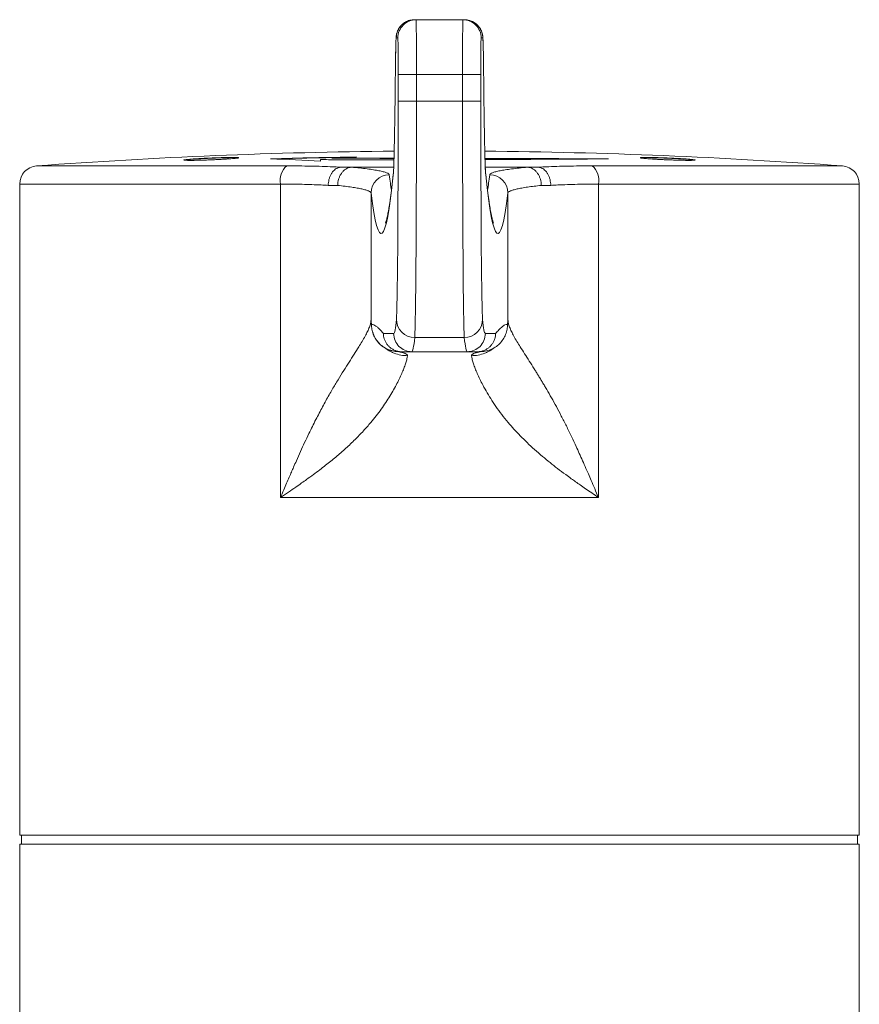
# Model space of a CAD drawing. Units: millimetres. Extents: x -281 to 614, y -299 to 526.
# Drawn here: x 125 to 171, y 151 to 205 of the extents above; entities that cross this region are included whole.
import ezdxf

# ---------------------------------------------------------------- set-up
doc = ezdxf.new("R2010")
doc.units = ezdxf.units.MM

msp = doc.modelspace()

# ---------------------------------------------------------------- linework, layer by layer
at = {"color": 7, "linetype": 'Continuous', "lineweight": 18}
for p, q in [((146.375, 205.441), (146.464, 205.441)), ((146.464, 205.441), (149.026, 205.441)), ((149.026, 205.441), (149.115, 205.441)), ((145.464, 204.441), (145.375, 204.441)), ((150.115, 204.441), (150.026, 204.441)), ((145.482, 200.97), (145.482, 202.441)), ((145.482, 202.441), (146.482, 202.441)), ((146.482, 202.441), (146.482, 200.97)), ((146.482, 202.441), (149.008, 202.441)), ((150.008, 202.441), (149.008, 202.441)), ((149.008, 200.97), (149.008, 202.441)), ((150.008, 202.441), (150.008, 200.97)), ((145.482, 200.97), (146.482, 200.97)), ((146.482, 200.97), (149.008, 200.97)), ((150.008, 200.97), (149.008, 200.97)), ((141.221, 197.759), (141.221, 197.769)), ((141.849, 197.845), (141.849, 197.855)), ((142.285, 197.358), (142.324, 197.356)), ((142.408, 197.358), (142.971, 197.358)), ((142.971, 197.358), (145.237, 197.358)), ((150.253, 197.358), (152.519, 197.358)), ((152.519, 197.358), (153.082, 197.358)), ((153.166, 197.356), (153.204, 197.358)), ((124.745, 196.43), (124.745, 160.741)), ((139.027, 179.241), (139.027, 196.43)), ((142.168, 196.358), (141.649, 196.358)), ((143.995, 195.942), (143.995, 188.989)), ((151.495, 188.989), (151.495, 195.942)), ((153.84, 196.358), (153.322, 196.358)), ((156.463, 196.43), (156.463, 179.241)), ((170.745, 160.741), (170.745, 196.43)), ((144.675, 188.241), (145.233, 188.241)), ((146.386, 188.021), (149.104, 188.021)), ((150.257, 188.241), (150.814, 188.241)), ((146.233, 187.241), (145.675, 187.241)), ((146.233, 187.241), (149.257, 187.241)), ((149.814, 187.241), (149.257, 187.241)), ((156.463, 179.241), (139.027, 179.241)), ((124.745, 160.741), (170.745, 160.741)), ((124.845, 160.741), (124.845, 160.241)), ((170.645, 160.241), (170.645, 160.741)), ((124.745, 160.241), (124.745, 137.241)), ((147.745, 160.241), (124.745, 160.241)), ((170.745, 160.241), (147.745, 160.241)), ((170.745, 137.241), (170.745, 160.241))]:
    msp.add_line(p, q, dxfattribs=at)
at = {"color": 8, "linetype": 'Continuous', "lineweight": 18}
for p, q in [((125.671, 197.428), (139.378, 197.428)), ((145.214, 196.946), (145.219, 197.048)), ((150.276, 196.946), (150.271, 197.048)), ((156.111, 197.428), (169.818, 197.428)), ((139.027, 196.43), (124.745, 196.43)), ((170.745, 196.43), (156.463, 196.43)), ((143.995, 188.989), (144.008, 188.845)), ((151.468, 188.702), (151.495, 188.989))]:
    msp.add_line(p, q, dxfattribs=at)
at = {"color": 7, "linetype": 'Continuous', "lineweight": 18}
for centre, radius, start, end in [((146.375, 204.441), 1, 90.0008, 180.0011), ((146.464, 204.441), 1, 90.0008, 180.0011), ((149.026, 204.441), 1, 359.9989, 89.9992), ((149.115, 204.441), 1, 359.9989, 89.9992), ((147.745, -101.759), 300, 90.47382, 94.21956), ((147.745, -101.759), 300, 85.78044, 89.52618), ((147.284, -101.523), 299.465, 90.7836, 91.68199), ((135.351, 101.783), 96.082, 86.49351, 88.12568), ((147.282, -101.443), 299.375, 90.85326, 91.65159), ((130.388, 196.848), 10.872, 4.414, 4.8586), ((130.4, 196.839), 10.86, 4.4658, 4.8576), ((152.388, -26.682), 224.785, 92.34565, 92.68726), ((125.745, 196.43), 1, 94.2196, 180), ((140.069, 196.624), 1.06, 130.6898, 190.5161), ((155.42, 196.624), 1.06, 349.4839, 49.3102), ((169.745, 196.43), 1, 0, 85.7804), ((144.994, 195.94), 1, 89.9776, 179.8824), ((150.496, 195.94), 1, 0.1176, 90.0224), ((146.385, 189.02), 0.999, 180.1726, 270.0492), ((149.105, 189.02), 0.999, 269.9508, 359.8274), ((146.233, 188.241), 1, 179.9984, 269.9998), ((149.257, 188.241), 1, 270.0002, 0.0016)]:
    msp.add_arc(centre, radius, start, end, dxfattribs=at)
for centre, major_axis, ratio, start_param, end_param in [((146.464, 202.441), (0, 3), 0.005818, 4.712389, 6.283185), ((149.026, 202.441), (0, 3), 0.005818, 0, 1.570796), ((145.464, 202.441), (0, 2), 0.008727, 4.712389, 5.897197), ((150.026, 202.441), (0, 2), 0.008727, 0.294998, 1.570796), ((145.375, 195.441), (0, 9), 0.008727, 0.467028, 0.714118), ((150.115, 195.441), (0, 9), 0.008727, 5.569068, 5.855434), ((145.197, 218.866), (0, 22), 0.008727, 3.456812, 3.85571), ((150.292, 218.866), (0, 22), 0.008727, 2.427475, 2.840835), ((145.377, 200.97), (0, 12), 0.008727, 3.229943, 4.712389), ((146.377, 200.97), (0, 13), 0.008056, 3.229943, 4.712389), ((149.113, 200.97), (0, 13), 0.008056, 1.570796, 3.053242), ((150.113, 200.97), (0, 12), 0.008727, 1.570796, 3.053242), ((144.548, 1094.709), (0, 901), 0.008727, 3.071178, 3.226381), ((150.942, 1094.709), (0, 901), 0.008727, 3.056805, 3.212008), ((145.233, 387.241), (0, 199), 0.008727, 3.141593, 3.229943), ((150.257, 387.241), (0, 199), 0.008727, 3.053242, 3.141593), ((146.233, 387.241), (0, 200), 0.008683, 3.141593, 3.229943), ((149.257, 387.241), (0, 200), 0.008683, 3.053242, 3.141593)]:
    msp.add_ellipse(centre, major_axis=major_axis, ratio=ratio, start_param=start_param, end_param=end_param, dxfattribs=at)
at = {"color": 8, "linetype": 'Continuous', "lineweight": 18}
for centre, major_axis, ratio, start_param, end_param in [((145.375, 195.441), (0, 9), 0.008727, 0, 0.467028), ((145.464, 202.441), (0, 2), 0.008727, 5.897197, 6.283185), ((150.026, 202.441), (0, 2), 0.008727, 0, 0.294998), ((150.115, 195.441), (0, 9), 0.008727, 5.855434, 6.283185), ((145.197, 218.866), (0, 22), 0.008727, 3.226381, 3.456812), ((150.292, 218.866), (0, 22), 0.008727, 2.840835, 3.056805), ((145.548, 1094.709), (0, 900), 0.008737, 3.071178, 3.086208), ((149.942, 1094.709), (0, 900), 0.008737, 3.196998, 3.212008)]:
    msp.add_ellipse(centre, major_axis=major_axis, ratio=ratio, start_param=start_param, end_param=end_param, dxfattribs=at)
at = {"color": 7, "linetype": 'Continuous', "lineweight": 18}
for points, knots in [([(146.375, 205.441), (146.331, 205.439), (146.243, 205.436), (146.116, 205.409), (145.996, 205.369), (145.886, 205.316), (145.786, 205.252), (145.698, 205.18), (145.622, 205.102), (145.558, 205.021), (145.506, 204.94), (145.466, 204.863), (145.437, 204.794), (145.417, 204.734), (145.403, 204.682), (145.392, 204.638), (145.385, 204.599), (145.379, 204.563), (145.375, 204.528), (145.371, 204.489), (145.367, 204.435), (145.363, 204.364), (145.358, 204.271), (145.355, 204.163), (145.351, 204.038), (145.347, 203.895), (145.344, 203.736), (145.341, 203.602), (145.34, 203.515), (145.339, 203.493)], [0, 0, 0, 0, 0.0246563, 0.0492233, 0.072974, 0.095964, 0.1182118, 0.1397071, 0.1604003, 0.1801807, 0.1988347, 0.2160485, 0.2316362, 0.2459427, 0.2598488, 0.274385, 0.2905115, 0.3097169, 0.3339779, 0.3665082, 0.4139209, 0.4986101, 0.5793772, 0.6563607, 0.7378131, 0.8169589, 0.8949658, 0.9723518, 1, 1, 1, 1]), ([(150.148, 203.65), (150.147, 203.661), (150.146, 203.731), (150.144, 203.845), (150.14, 203.991), (150.137, 204.12), (150.133, 204.233), (150.129, 204.333), (150.124, 204.414), (150.12, 204.475), (150.115, 204.524), (150.11, 204.563), (150.104, 204.601), (150.096, 204.643), (150.085, 204.693), (150.068, 204.751), (150.042, 204.82), (150.006, 204.899), (149.956, 204.986), (149.891, 205.076), (149.811, 205.162), (149.718, 205.242), (149.614, 205.31), (149.501, 205.366), (149.38, 205.407), (149.251, 205.435), (149.162, 205.439), (149.115, 205.441)], [0, 0, 0, 0, 0.015245, 0.097755, 0.180623, 0.264063, 0.348492, 0.434809, 0.525484, 0.598598, 0.640584, 0.66783, 0.689523, 0.707974, 0.724661, 0.740984, 0.757856, 0.776684, 0.797924, 0.820945, 0.845013, 0.869758, 0.894945, 0.920411, 0.946054, 0.971806, 1, 1, 1, 1]), ([(136.306, 197.889), (136.243, 197.888), (136.118, 197.887), (135.898, 197.882), (135.661, 197.875), (135.413, 197.867), (135.159, 197.856), (134.908, 197.845), (134.666, 197.832), (134.441, 197.819), (134.238, 197.805), (134.064, 197.792), (133.923, 197.779), (133.82, 197.767), (133.758, 197.756), (133.738, 197.746), (133.761, 197.739), (133.825, 197.733), (133.931, 197.73), (134.073, 197.729), (134.249, 197.73), (134.453, 197.734), (134.679, 197.739), (134.921, 197.747), (135.172, 197.756), (135.426, 197.767), (135.674, 197.779), (135.911, 197.792), (136.128, 197.806), (136.321, 197.819), (136.483, 197.833), (136.61, 197.845), (136.698, 197.857), (136.745, 197.867), (136.748, 197.876), (136.71, 197.883), (136.629, 197.887), (136.502, 197.89), (136.376, 197.889), (136.306, 197.889)], [0, 0, 0, 0, 0.026807, 0.053614, 0.08042, 0.107226, 0.134054, 0.160881, 0.187746, 0.214611, 0.241506, 0.268401, 0.295305, 0.322209, 0.349097, 0.375986, 0.402841, 0.429696, 0.456514, 0.483332, 0.510126, 0.53692, 0.563714, 0.590508, 0.617325, 0.644142, 0.670995, 0.697848, 0.724736, 0.751623, 0.778527, 0.805431, 0.832326, 0.859222, 0.886089, 0.912955, 0.939784, 0.966613, 1, 1, 1, 1]), ([(133.749, 197.737), (133.75, 197.739), (133.75, 197.744), (133.801, 197.754), (133.892, 197.765), (134.023, 197.778), (134.188, 197.791), (134.384, 197.805), (134.604, 197.818), (134.842, 197.831), (135.092, 197.843), (135.346, 197.854), (135.598, 197.863), (135.838, 197.87), (136.083, 197.876), (136.226, 197.878), (136.305, 197.879)], [0, 0, 0, 0, 0.0506295, 0.1221884, 0.1937476, 0.2654066, 0.3370658, 0.4088035, 0.4805412, 0.5523018, 0.6240619, 0.6957791, 0.7674959, 0.8391226, 0.9107488, 1, 1, 1, 1]), ([(136.305, 197.879), (136.361, 197.879), (136.475, 197.88), (136.602, 197.878), (136.695, 197.874), (136.722, 197.87), (136.735, 197.867)], [0, 0, 0, 0, 0.250002, 0.500005, 0.750003, 1, 1, 1, 1]), ([(141.221, 197.769), (141.52, 197.768), (142.117, 197.767), (143.046, 197.766), (143.993, 197.766), (144.73, 197.766), (145.153, 197.766), (145.251, 197.766)], [0, 0, 0, 0, 0.231693, 0.464178, 0.696931, 0.929416, 1, 1, 1, 1]), ([(145.254, 197.849), (145.156, 197.849), (144.793, 197.85), (144.169, 197.851), (143.385, 197.853), (142.607, 197.854), (142.102, 197.855), (141.849, 197.855)], [0, 0, 0, 0, 0.083535, 0.308654, 0.539052, 0.769602, 1, 1, 1, 1]), ([(141.849, 197.845), (142.123, 197.845), (142.67, 197.844), (143.514, 197.843), (144.374, 197.841), (144.959, 197.84), (145.253, 197.839)], [0, 0, 0, 0, 0.2493029, 0.4987977, 0.7481007, 1, 1, 1, 1]), ([(145.257, 197.979), (145.256, 197.937), (145.253, 197.831), (145.249, 197.682), (145.244, 197.529), (145.239, 197.395), (145.234, 197.281), (145.229, 197.188), (145.225, 197.119), (145.221, 197.074), (145.22, 197.054), (145.219, 197.049), (145.219, 197.048)], [0, 0, 0, 0, 0.081041, 0.204666, 0.327715, 0.449915, 0.570822, 0.689681, 0.805177, 0.900333, 0.984105, 1, 1, 1, 1]), ([(150.271, 197.048), (150.27, 197.052), (150.269, 197.063), (150.267, 197.096), (150.263, 197.149), (150.259, 197.223), (150.254, 197.318), (150.25, 197.434), (150.245, 197.57), (150.24, 197.718), (150.237, 197.83), (150.235, 197.883)], [0, 0, 0, 0, 0.070196, 0.162777, 0.266732, 0.380384, 0.500798, 0.62566, 0.75336, 0.882878, 1, 1, 1, 1]), ([(156.996, 197.813), (156.739, 197.814), (156.226, 197.816), (155.426, 197.819), (154.598, 197.822), (153.743, 197.825), (152.863, 197.828), (151.977, 197.831), (151.101, 197.834), (150.521, 197.836), (150.236, 197.836)], [0, 0, 0, 0, 0.124242, 0.248579, 0.372821, 0.500671, 0.628625, 0.756476, 0.880723, 1, 1, 1, 1]), ([(150.237, 197.826), (150.387, 197.826), (150.843, 197.825), (151.598, 197.822), (152.461, 197.82), (153.275, 197.817), (154.042, 197.814), (154.8, 197.812), (155.509, 197.809), (155.958, 197.807), (156.163, 197.807)], [0, 0, 0, 0, 0.0726815, 0.2203372, 0.3678726, 0.4973161, 0.6268407, 0.7562842, 0.8887631, 1, 1, 1, 1]), ([(150.238, 197.776), (150.419, 197.776), (150.918, 197.778), (151.721, 197.781), (152.642, 197.785), (153.539, 197.79), (154.408, 197.795), (155.176, 197.799), (155.849, 197.804), (156.438, 197.809), (156.81, 197.812), (156.996, 197.813)], [0, 0, 0, 0, 0.072019, 0.199226, 0.326867, 0.454656, 0.582297, 0.709504, 0.806315, 0.903189, 1, 1, 1, 1]), ([(161.3, 197.801), (161.237, 197.806), (161.112, 197.815), (160.89, 197.828), (160.653, 197.841), (160.403, 197.853), (160.149, 197.864), (159.897, 197.873), (159.656, 197.88), (159.431, 197.886), (159.23, 197.889), (159.057, 197.89), (158.919, 197.889), (158.817, 197.885), (158.757, 197.88), (158.738, 197.872), (158.762, 197.862), (158.828, 197.852), (158.934, 197.839), (159.078, 197.826), (159.255, 197.813), (159.459, 197.799), (159.687, 197.786), (159.93, 197.773), (160.182, 197.762), (160.437, 197.752), (160.685, 197.743), (160.921, 197.736), (161.137, 197.732), (161.329, 197.729), (161.489, 197.729), (161.614, 197.731), (161.7, 197.736), (161.745, 197.742), (161.748, 197.751), (161.708, 197.761), (161.626, 197.772), (161.498, 197.786), (161.371, 197.796), (161.3, 197.801)], [0, 0, 0, 0, 0.0268999, 0.0537997, 0.0807001, 0.1076004, 0.1344884, 0.1613762, 0.1882305, 0.2150846, 0.2419021, 0.2687196, 0.2955137, 0.3223078, 0.3491018, 0.375896, 0.4027133, 0.4295308, 0.4563847, 0.4832387, 0.5101264, 0.5370141, 0.5639181, 0.590822, 0.6177175, 0.6446128, 0.6714787, 0.6983444, 0.7251728, 0.752001, 0.7788001, 0.8055993, 0.8323905, 0.8591819, 0.8859899, 0.9127981, 0.9396401, 0.9664822, 1, 1, 1, 1]), ([(158.749, 197.862), (158.75, 197.864), (158.751, 197.869), (158.805, 197.874), (158.897, 197.878), (159.031, 197.88), (159.197, 197.879), (159.394, 197.877), (159.614, 197.872), (159.853, 197.864), (160.102, 197.856), (160.356, 197.845), (160.607, 197.833), (160.846, 197.821), (161.091, 197.806), (161.232, 197.796), (161.311, 197.79)], [0, 0, 0, 0, 0.054056, 0.1254848, 0.1969133, 0.2682518, 0.3395907, 0.4108863, 0.4821825, 0.5535011, 0.6248202, 0.6962172, 0.7676144, 0.8391111, 0.9106081, 1, 1, 1, 1]), ([(161.311, 197.79), (161.367, 197.786), (161.48, 197.777), (161.606, 197.764), (161.698, 197.753), (161.724, 197.746), (161.737, 197.743)], [0, 0, 0, 0, 0.249996, 0.49999, 0.749996, 1, 1, 1, 1]), ([(139.378, 197.428), (139.602, 197.427), (140.05, 197.426), (140.694, 197.416), (141.314, 197.4), (141.846, 197.381), (142.157, 197.364), (142.285, 197.358)], [0, 0, 0, 0, 0.2090666, 0.4181333, 0.6330323, 0.8479317, 1, 1, 1, 1]), ([(141.649, 196.358), (141.65, 196.368), (141.651, 196.42), (141.66, 196.527), (141.688, 196.677), (141.737, 196.832), (141.804, 196.975), (141.887, 197.098), (141.984, 197.202), (142.09, 197.281), (142.205, 197.336), (142.284, 197.349), (142.324, 197.356)], [0, 0, 0, 0, 0.019831, 0.10366, 0.214126, 0.327793, 0.438232, 0.551875, 0.662304, 0.775936, 0.886367, 1, 1, 1, 1]), ([(142.168, 196.358), (142.168, 196.366), (142.169, 196.424), (142.18, 196.537), (142.215, 196.694), (142.272, 196.849), (142.348, 196.989), (142.44, 197.111), (142.547, 197.212), (142.665, 197.288), (142.79, 197.34), (142.877, 197.351), (142.92, 197.357)], [0, 0, 0, 0, 0.0161538, 0.1137305, 0.2245633, 0.3353961, 0.4461766, 0.5569579, 0.6677174, 0.7784771, 0.889239, 1, 1, 1, 1]), ([(142.324, 197.356), (142.326, 197.356), (142.333, 197.356), (142.351, 197.357), (142.377, 197.358), (142.398, 197.358), (142.408, 197.358)], [0, 0, 0, 0, 0.108597, 0.290061, 0.646373, 1, 1, 1, 1]), ([(142.971, 197.358), (142.962, 197.358), (142.946, 197.358), (142.929, 197.357), (142.922, 197.357), (142.92, 197.357)], [0, 0, 0, 0, 0.492633, 0.90001, 1, 1, 1, 1]), ([(142.92, 197.357), (143.074, 197.342), (143.382, 197.312), (143.785, 197.264), (144.14, 197.213), (144.438, 197.16), (144.677, 197.107), (144.852, 197.051), (144.967, 196.995), (144.985, 196.958), (144.995, 196.939)], [0, 0, 0, 0, 0.1209856, 0.2419715, 0.3664319, 0.4908925, 0.6162326, 0.7415728, 0.8707864, 1, 1, 1, 1]), ([(145.219, 197.048), (145.213, 196.989), (145.195, 196.82), (145.167, 196.555), (145.133, 196.26), (145.099, 195.984), (145.066, 195.728), (145.033, 195.491), (145, 195.274), (144.968, 195.078), (144.937, 194.902), (144.908, 194.748), (144.88, 194.615), (144.853, 194.504), (144.831, 194.419), (144.813, 194.357), (144.799, 194.317), (144.79, 194.293), (144.789, 194.29), (144.788, 194.289)], [0, 0, 0, 0, 0.036304, 0.104189, 0.171918, 0.239426, 0.306658, 0.373546, 0.44, 0.505901, 0.571091, 0.635361, 0.698434, 0.759947, 0.819436, 0.87027, 0.917848, 0.961804, 1, 1, 1, 1]), ([(150.701, 194.289), (150.701, 194.289), (150.702, 194.287), (150.698, 194.296), (150.69, 194.32), (150.676, 194.362), (150.658, 194.423), (150.636, 194.504), (150.612, 194.606), (150.586, 194.729), (150.558, 194.874), (150.528, 195.039), (150.497, 195.226), (150.466, 195.433), (150.433, 195.661), (150.4, 195.909), (150.367, 196.176), (150.334, 196.464), (150.301, 196.754), (150.281, 196.955), (150.271, 197.048)], [0, 0, 0, 0, 0.004074, 0.0436128, 0.0870381, 0.1343155, 0.1852351, 0.2394412, 0.2964882, 0.3559038, 0.4172406, 0.4801053, 0.5441722, 0.60918, 0.6749238, 0.7412461, 0.8080246, 0.8751661, 0.9425983, 1, 1, 1, 1]), ([(150.495, 196.939), (150.496, 196.941), (150.499, 196.961), (150.532, 196.999), (150.64, 197.053), (150.813, 197.107), (151.049, 197.16), (151.342, 197.212), (151.69, 197.262), (152.095, 197.31), (152.411, 197.341), (152.57, 197.357)], [0, 0, 0, 0, 0.015104, 0.136838, 0.258571, 0.383843, 0.509114, 0.630099, 0.751084, 0.875542, 1, 1, 1, 1]), ([(152.57, 197.357), (152.563, 197.357), (152.549, 197.358), (152.531, 197.358), (152.52, 197.358), (152.519, 197.358)], [0, 0, 0, 0, 0.40477, 0.937859, 1, 1, 1, 1]), ([(153.322, 196.358), (153.322, 196.366), (153.321, 196.424), (153.31, 196.537), (153.275, 196.694), (153.218, 196.849), (153.142, 196.989), (153.05, 197.111), (152.943, 197.212), (152.825, 197.288), (152.699, 197.34), (152.613, 197.351), (152.57, 197.357)], [0, 0, 0, 0, 0.0161538, 0.1137305, 0.2245633, 0.3353961, 0.4461766, 0.5569579, 0.6677174, 0.7784771, 0.889239, 1, 1, 1, 1]), ([(153.082, 197.358), (153.085, 197.358), (153.1, 197.358), (153.124, 197.357), (153.151, 197.357), (153.161, 197.356), (153.166, 197.356)], [0, 0, 0, 0, 0.0906376, 0.5605202, 0.804844, 1, 1, 1, 1]), ([(153.84, 196.358), (153.84, 196.368), (153.839, 196.42), (153.83, 196.527), (153.802, 196.677), (153.753, 196.832), (153.685, 196.975), (153.603, 197.098), (153.506, 197.202), (153.4, 197.281), (153.285, 197.336), (153.206, 197.349), (153.166, 197.356)], [0, 0, 0, 0, 0.019831, 0.10366, 0.214126, 0.327793, 0.438232, 0.551875, 0.662304, 0.775936, 0.886367, 1, 1, 1, 1]), ([(153.204, 197.358), (153.333, 197.364), (153.639, 197.38), (154.16, 197.4), (154.772, 197.416), (155.421, 197.426), (155.881, 197.427), (156.111, 197.428)], [0, 0, 0, 0, 0.152068, 0.361136, 0.570204, 0.785102, 1, 1, 1, 1]), ([(141.649, 196.358), (141.52, 196.365), (141.235, 196.382), (140.756, 196.403), (140.214, 196.418), (139.639, 196.428), (139.231, 196.43), (139.027, 196.43)], [0, 0, 0, 0, 0.169702, 0.374415, 0.579128, 0.789564, 1, 1, 1, 1]), ([(143.995, 195.942), (143.994, 195.944), (143.991, 195.964), (143.962, 196.001), (143.866, 196.055), (143.712, 196.109), (143.503, 196.163), (143.245, 196.214), (142.938, 196.264), (142.584, 196.312), (142.306, 196.342), (142.168, 196.358)], [0, 0, 0, 0, 0.01518, 0.137527, 0.259874, 0.385764, 0.511655, 0.632051, 0.752447, 0.876224, 1, 1, 1, 1]), ([(153.322, 196.358), (153.187, 196.343), (152.917, 196.313), (152.564, 196.265), (152.252, 196.215), (151.989, 196.163), (151.778, 196.109), (151.622, 196.054), (151.519, 195.998), (151.503, 195.96), (151.495, 195.942)], [0, 0, 0, 0, 0.120397, 0.240793, 0.364573, 0.488352, 0.614324, 0.740297, 0.870148, 1, 1, 1, 1]), ([(156.463, 196.43), (156.264, 196.43), (155.868, 196.428), (155.297, 196.419), (154.748, 196.403), (154.259, 196.383), (153.97, 196.365), (153.84, 196.358)], [0, 0, 0, 0, 0.204711, 0.409422, 0.61986, 0.830298, 1, 1, 1, 1]), ([(139.027, 179.241), (139.088, 179.381), (139.203, 179.646), (139.364, 180.02), (139.506, 180.349), (139.632, 180.642), (139.763, 180.942), (139.929, 181.321), (140.13, 181.769), (140.359, 182.269), (140.575, 182.724), (140.78, 183.144), (140.968, 183.517), (141.153, 183.875), (141.336, 184.219), (141.517, 184.55), (141.695, 184.867), (141.918, 185.256), (142.188, 185.707), (142.498, 186.208), (142.794, 186.675), (143.072, 187.108), (143.311, 187.485), (143.51, 187.813), (143.673, 188.096), (143.807, 188.356), (143.909, 188.592), (143.977, 188.806), (143.989, 188.927), (143.995, 188.989)], [0, 0, 0, 0, 0.033096, 0.06263, 0.088602, 0.111012, 0.132267, 0.160122, 0.201593, 0.240264, 0.28159, 0.313747, 0.345181, 0.375909, 0.405951, 0.435323, 0.464047, 0.492144, 0.54354, 0.594354, 0.644749, 0.694892, 0.744955, 0.786739, 0.828685, 0.870889, 0.913448, 0.956455, 1, 1, 1, 1]), ([(143.995, 188.989), (143.995, 188.998), (143.996, 189.017), (143.997, 189.032), (143.998, 189.036), (143.999, 189.031), (144, 189.022), (144.001, 189.014), (144.002, 189.003), (144.002, 188.99), (144.003, 188.974), (144.004, 188.956), (144.005, 188.935), (144.006, 188.906), (144.007, 188.871), (144.009, 188.835), (144.01, 188.803), (144.011, 188.777), (144.013, 188.757), (144.014, 188.743), (144.014, 188.742), (144.015, 188.741)], [0, 0, 0, 0, 0.058591, 0.119726, 0.183798, 0.251149, 0.282071, 0.314829, 0.349443, 0.385929, 0.424303, 0.464576, 0.506759, 0.553793, 0.633704, 0.70389, 0.758478, 0.82648, 0.889311, 0.947098, 1, 1, 1, 1]), ([(151.475, 188.741), (151.476, 188.743), (151.477, 188.748), (151.479, 188.78), (151.481, 188.829), (151.483, 188.883), (151.485, 188.933), (151.486, 188.969), (151.488, 188.996), (151.489, 189.016), (151.491, 189.034), (151.493, 189.04), (151.494, 189.005), (151.495, 188.989)], [0, 0, 0, 0, 0.087409, 0.187583, 0.28508, 0.403977, 0.49478, 0.567213, 0.633862, 0.694793, 0.750093, 0.8809, 1, 1, 1, 1]), ([(151.495, 188.989), (151.501, 188.927), (151.513, 188.806), (151.581, 188.592), (151.682, 188.356), (151.817, 188.096), (151.979, 187.813), (152.174, 187.494), (152.401, 187.135), (152.657, 186.734), (152.876, 186.391), (153.043, 186.124), (153.156, 185.942), (153.27, 185.756), (153.386, 185.566), (153.502, 185.371), (153.667, 185.09), (153.883, 184.714), (154.15, 184.228), (154.423, 183.712), (154.7, 183.165), (154.972, 182.606), (155.207, 182.103), (155.408, 181.66), (155.586, 181.262), (155.752, 180.886), (155.91, 180.521), (156.069, 180.152), (156.256, 179.719), (156.39, 179.407), (156.463, 179.241)], [0, 0, 0, 0, 0.043543, 0.086549, 0.129107, 0.17131, 0.213255, 0.255039, 0.301764, 0.34855, 0.395536, 0.414082, 0.432688, 0.451362, 0.470113, 0.488947, 0.507873, 0.549811, 0.593156, 0.637975, 0.68433, 0.732277, 0.777217, 0.807546, 0.839519, 0.873142, 0.89735, 0.926413, 0.96063, 1, 1, 1, 1]), ([(144.015, 188.741), (144.056, 188.735), (144.138, 188.725), (144.261, 188.651), (144.392, 188.543), (144.53, 188.4), (144.627, 188.294), (144.675, 188.241)], [0, 0, 0, 0, 0.186662, 0.373326, 0.559993, 0.779996, 1, 1, 1, 1]), ([(145.515, 187.241), (145.423, 187.246), (145.235, 187.256), (144.955, 187.339), (144.686, 187.477), (144.447, 187.673), (144.252, 187.912), (144.113, 188.181), (144.03, 188.461), (144.02, 188.649), (144.015, 188.741)], [0, 0, 0, 0, 0.116516, 0.240011, 0.368641, 0.500001, 0.631359, 0.759989, 0.883484, 1, 1, 1, 1]), ([(151.475, 188.741), (151.47, 188.649), (151.46, 188.461), (151.377, 188.181), (151.238, 187.912), (151.043, 187.673), (150.803, 187.477), (150.534, 187.339), (150.255, 187.256), (150.066, 187.246), (149.975, 187.241)], [0, 0, 0, 0, 0.116516, 0.240011, 0.368641, 0.499999, 0.631359, 0.759989, 0.883484, 1, 1, 1, 1]), ([(150.814, 188.241), (150.876, 188.309), (150.999, 188.445), (151.171, 188.61), (151.33, 188.719), (151.427, 188.733), (151.475, 188.741)], [0, 0, 0, 0, 0.280005, 0.560007, 0.780005, 1, 1, 1, 1]), ([(144.107, 188.293), (144.104, 188.29), (144.1, 188.284), (144.105, 188.252), (144.118, 188.21), (144.131, 188.174), (144.153, 188.123), (144.185, 188.055), (144.256, 187.929), (144.383, 187.752), (144.557, 187.586), (144.718, 187.473), (144.839, 187.405), (144.944, 187.358), (145.026, 187.329), (145.086, 187.311), (145.119, 187.304), (145.141, 187.297), (145.135, 187.3), (145.135, 187.3)], [0, 0, 0, 0, 0.084024, 0.148978, 0.175318, 0.199168, 0.222437, 0.260533, 0.302246, 0.424243, 0.560993, 0.633523, 0.697178, 0.752733, 0.806957, 0.866113, 0.933927, 0.99729, 1, 1, 1, 1]), ([(145.675, 187.241), (145.654, 187.241), (145.593, 187.242), (145.477, 187.257), (145.331, 187.297), (145.178, 187.368), (145.038, 187.464), (144.917, 187.582), (144.817, 187.719), (144.743, 187.866), (144.696, 188.02), (144.677, 188.145), (144.676, 188.219), (144.675, 188.241)], [0, 0, 0, 0, 0.041533, 0.116174, 0.22201, 0.330915, 0.43675, 0.545656, 0.651492, 0.760394, 0.858228, 0.95847, 1, 1, 1, 1]), ([(150.814, 188.241), (150.814, 188.219), (150.813, 188.174), (150.803, 188.075), (150.774, 187.942), (150.711, 187.786), (150.621, 187.642), (150.51, 187.515), (150.377, 187.408), (150.227, 187.324), (150.06, 187.266), (149.919, 187.243), (149.836, 187.241), (149.814, 187.241)], [0, 0, 0, 0, 0.0415326, 0.0850621, 0.1909087, 0.2998215, 0.4056639, 0.5145758, 0.6204192, 0.7293345, 0.8420336, 0.958464, 1, 1, 1, 1]), ([(145.993, 187.018), (145.984, 186.964), (145.968, 186.858), (145.907, 186.643), (145.822, 186.397), (145.712, 186.121), (145.577, 185.821), (145.418, 185.5), (145.236, 185.162), (145.031, 184.813), (144.805, 184.456), (144.555, 184.094), (144.282, 183.729), (143.958, 183.328), (143.573, 182.89), (143.115, 182.418), (142.611, 181.939), (142.071, 181.468), (141.588, 181.078), (141.175, 180.76), (140.828, 180.502), (140.498, 180.262), (140.175, 180.033), (139.845, 179.803), (139.457, 179.535), (139.177, 179.343), (139.027, 179.241)], [0, 0, 0, 0, 0.045667, 0.090229, 0.133777, 0.176397, 0.218176, 0.2592, 0.299939, 0.340061, 0.379658, 0.41885, 0.458287, 0.498061, 0.548511, 0.600904, 0.655389, 0.712108, 0.767478, 0.798783, 0.831855, 0.866704, 0.892066, 0.922585, 0.958561, 1, 1, 1, 1]), ([(145.675, 187.241), (145.682, 187.241), (145.694, 187.241), (145.688, 187.241), (145.638, 187.241), (145.556, 187.241), (145.515, 187.241)], [0, 0, 0, 0, 0.2800052, 0.5600073, 0.7800052, 1, 1, 1, 1]), ([(145.515, 187.241), (145.515, 187.241), (145.515, 187.24), (145.523, 187.239), (145.537, 187.236), (145.558, 187.232), (145.587, 187.226), (145.629, 187.218), (145.686, 187.204), (145.746, 187.188), (145.8, 187.17), (145.841, 187.155), (145.875, 187.14), (145.902, 187.127), (145.942, 187.104), (145.985, 187.07), (145.99, 187.035), (145.993, 187.018)], [0, 0, 0, 0, 0.044719, 0.09147, 0.140469, 0.191899, 0.245914, 0.31358, 0.398715, 0.501372, 0.568456, 0.627448, 0.678366, 0.721229, 0.756062, 0.88641, 1, 1, 1, 1]), ([(149.497, 187.018), (149.497, 187.023), (149.496, 187.034), (149.502, 187.051), (149.511, 187.067), (149.525, 187.083), (149.544, 187.099), (149.569, 187.116), (149.608, 187.137), (149.664, 187.161), (149.725, 187.181), (149.779, 187.197), (149.819, 187.207), (149.853, 187.216), (149.881, 187.222), (149.922, 187.23), (149.967, 187.239), (149.972, 187.24), (149.975, 187.241)], [0, 0, 0, 0, 0.036006, 0.073657, 0.113081, 0.154392, 0.197691, 0.243063, 0.305127, 0.389873, 0.497394, 0.560979, 0.618346, 0.669497, 0.714445, 0.753211, 0.883813, 1, 1, 1, 1]), ([(156.463, 179.241), (156.337, 179.327), (156.098, 179.49), (155.763, 179.722), (155.469, 179.926), (155.207, 180.109), (154.942, 180.298), (154.61, 180.539), (154.221, 180.831), (153.795, 181.163), (153.373, 181.509), (152.954, 181.874), (152.548, 182.251), (152.172, 182.624), (151.825, 182.993), (151.483, 183.386), (151.15, 183.802), (150.83, 184.24), (150.544, 184.672), (150.291, 185.095), (150.082, 185.479), (149.913, 185.821), (149.778, 186.121), (149.667, 186.397), (149.583, 186.643), (149.522, 186.858), (149.505, 186.964), (149.497, 187.018)], [0, 0, 0, 0, 0.034837, 0.065899, 0.093187, 0.116703, 0.138905, 0.167771, 0.210655, 0.25053, 0.292022, 0.336649, 0.379886, 0.421802, 0.462467, 0.501954, 0.549632, 0.596857, 0.644045, 0.691987, 0.740798, 0.781821, 0.823599, 0.866219, 0.909767, 0.954331, 1, 1, 1, 1]), ([(149.975, 187.241), (149.939, 187.241), (149.867, 187.241), (149.818, 187.241), (149.796, 187.241), (149.8, 187.241), (149.81, 187.241), (149.814, 187.241)], [0, 0, 0, 0, 0.186662, 0.373326, 0.559993, 0.779996, 1, 1, 1, 1])]:
    msp.add_open_spline(points, degree=3, knots=knots, dxfattribs=at)
at = {"color": 8, "linetype": 'Continuous', "lineweight": 18}
for points, knots in [([(144.752, 187.456), (144.8, 187.42), (144.902, 187.343), (145.071, 187.246), (145.311, 187.137), (145.618, 187.043), (145.87, 187.026), (145.993, 187.018)], [0, 0, 0, 0, 0.13586, 0.287756, 0.437343, 0.726684, 1, 1, 1, 1]), ([(149.497, 187.018), (149.619, 187.026), (149.871, 187.043), (150.179, 187.137), (150.419, 187.246), (150.586, 187.342), (150.687, 187.418), (150.733, 187.453)], [0, 0, 0, 0, 0.274622, 0.565346, 0.715648, 0.86827, 1, 1, 1, 1])]:
    msp.add_open_spline(points, degree=3, knots=knots, dxfattribs=at)

doc.saveas('drawing.dxf')
